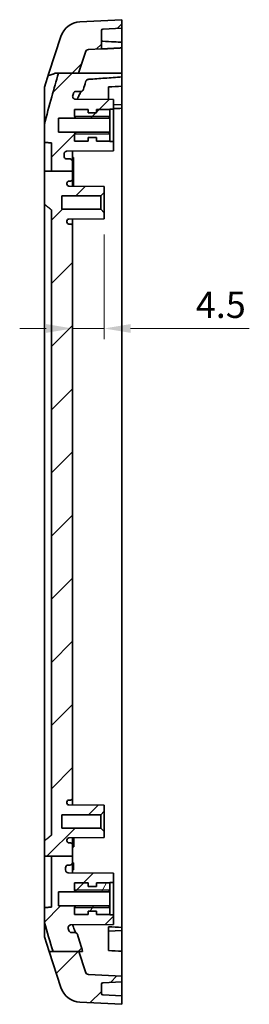
# Model space of a CAD drawing. Units: millimetres. Extents: x 22 to 3104, y -34 to 574.
# Drawn here: x 1968 to 2000, y 305 to 445 of the extents above; entities that cross this region are included whole.
import ezdxf

# ---------------------------------------------------------------- set-up
doc = ezdxf.new("R2010")
doc.units = ezdxf.units.MM
doc.header["$LTSCALE"] = 1.5
doc.layers.get('Defpoints').update_dxf_attribs({"lineweight": 25})
for name, color, linetype, lineweight in [('Dimension (ISO)', 7, 'Continuous', 18), ('Dimension (ISO) @ 1', 7, 'Continuous', 18), ('Visible (ISO)', 7, 'Continuous', 35), ('Visible Narrow (ISO)', 7, 'Continuous', 25)]:
    doc.layers.add(name, color=color, linetype=linetype, lineweight=lineweight)
doc.layers.add('Hatch (ISO)', color=1, linetype='Continuous', lineweight=18, true_color=0xff0000)
doc.styles.add('Note Text (TK)', font='txt')
doc.dimstyles.new('Default - Method 1b (TK)', dxfattribs={"dimscale": 1.5, "dimtxt": 2.5, "dimasz": 2.5, "dimexe": 1, "dimexo": 1.5, "dimgap": 1, "dimtad": 1, "dimtoh": 1, "dimrnd": 1e-08, "dimdsep": 46, "dimtxsty": 'Note Text (TK)', "dimcen": 0.09, "dimdle": 5, "dimclrd": 100, "dimclre": 100, "dimclrt": 7, "dimadec": 1, "dimazin": 1, "dimtfac": 1, "dimtmove": 0, "dimatfit": 3, "dimfxl": 0, "dimtolj": 1, "dimlwd": -1, "dimlwe": -1, "dimarcsym": 0})

# ---------------------------------------------------------------- blocks, each defined once
blk = doc.blocks.new('*D48')
at = {"layer": 'Defpoints', "color": 0, "transparency": 16777216}
for p in [(1975.01, 416.13), (1979.51, 417.18), (1979.51, 401.58)]:
    blk.add_point(p, dxfattribs=at)
at = {"layer": 'Dimension (ISO)', "color": 100, "transparency": 16777216}
for p, q in [((1979.51, 414.93), (1979.51, 400.08)), ((1975.01, 413.88), (1975.01, 400.08)), ((1971.26, 401.58), (1967.51, 401.58)), ((1975.01, 401.58), (1979.51, 401.58)), ((1983.26, 401.58), (2000.12, 401.58))]:
    blk.add_line(p, q, dxfattribs=at)
for points in [[(1971.26, 402.2), (1971.26, 400.95), (1975.01, 401.58)], [(1983.26, 402.2), (1983.26, 400.95), (1979.51, 401.58)]]:
    blk.add_solid(points, dxfattribs=at)
at = {"layer": 'Dimension (ISO)', "color": 7, "transparency": 16777216, "insert": (1992.52, 404.95), "char_height": 3.75, "attachment_point": 4, "style": 'Note Text (TK)'}
blk.add_mtext('\\A1;4.5', dxfattribs=at)

msp = doc.modelspace()

# ---------------------------------------------------------------- hatches: boundary and pattern name
at = {"layer": 'Hatch (ISO)'}
h = msp.add_hatch(dxfattribs=at)
h.set_pattern_fill('ANSI31', color=256, scale=50.8, style=0)
h.set_pattern_definition([(45, (1461.25, -4), (-4.49013, 4.49013), [])])
edge = h.paths.add_edge_path()
edge.add_line((1972.0084, 326.5271), (1975.0084, 326.5271))
edge.add_line((1975.0084, 326.5271), (1975.0084, 325.6824))
edge.add_ellipse((1974.6084, 325.6824), major_axis=(0, -0.4), ratio=1, start_angle=0, end_angle=90, ccw=False)
edge.add_line((1974.6084, 325.2824), (1974.4084, 325.2824))
edge.add_ellipse((1974.4084, 324.8824), major_axis=(-0.4, 0), ratio=1, start_angle=270, end_angle=360)
edge.add_line((1974.0084, 324.8824), (1974.0084, 324.5883))
edge.add_ellipse((1974.4084, 324.5883), major_axis=(-0.0035, -0.4), ratio=1, start_angle=270.5, end_angle=360)
edge.add_line((1974.4049, 324.1883), (1980.8084, 324.1324))
edge.add_line((1980.8084, 324.1324), (1980.8084, 322.7824))
edge.add_line((1980.8084, 322.7824), (1980.3084, 322.7824))
edge.add_line((1980.3084, 322.7824), (1980.3084, 321.4824))
edge.add_line((1980.3084, 321.4824), (1973.0084, 321.4824))
edge.add_line((1973.0084, 321.4824), (1973.0084, 319.4824))
edge.add_line((1973.0084, 319.4824), (1980.3084, 319.4824))
edge.add_line((1980.3084, 319.4824), (1980.3084, 318.1824))
edge.add_line((1980.3084, 318.1824), (1980.8084, 318.1824))
edge.add_line((1980.8084, 318.1824), (1980.8084, 316.8324))
edge.add_line((1980.8084, 316.8324), (1974.7929, 316.7799))
edge.add_spline(control_points=[(1974.7929, 316.7799), (1974.7396, 316.7795), (1974.6869, 316.7686), (1974.5891, 316.7274), (1974.5448, 316.6976), (1974.4708, 316.623), (1974.4417, 316.5792), (1974.4048, 316.4897), (1974.395, 316.4459), (1974.3902, 316.3568), (1974.3954, 316.3122), (1974.4079, 316.2694)], knot_values=[-0.07426912, -0.07426912, -0.07426912, -0.07426912, -0.05828945, -0.05828945, -0.04242173, -0.04242173, -0.02676487, -0.02676487, -0.01338108, -0.01338108, 0, 0, 0, 0], degree=3, periodic=0)
edge.add_spline(control_points=[(1974.4079, 316.2694), (1974.4368, 316.1702), (1974.4659, 316.0707), (1974.4952, 315.971)], knot_values=[-0.1763377, -0.1763377, -0.1763377, -0.1763377, -0.1453072, -0.1453072, -0.1453072, -0.1453072], degree=3, periodic=0)
edge.add_spline(control_points=[(1974.4952, 315.971), (1974.5098, 315.9213), (1974.534, 315.8749), (1974.599, 315.7935), (1974.6393, 315.7594), (1974.7152, 315.7171), (1974.7473, 315.7042), (1974.8142, 315.6868), (1974.8486, 315.6824), (1974.8831, 315.6824)], knot_values=[-0.05195528, -0.05195528, -0.05195528, -0.05195528, -0.03640807, -0.03640807, -0.02071281, -0.02071281, -0.01035935, -0.01035935, 0, 0, 0, 0], degree=3, periodic=0)
edge.add_line((1974.8831, 315.6824), (1975.3302, 315.6824))
edge.add_spline(control_points=[(1975.3302, 315.6824), (1975.3832, 315.6824), (1975.4357, 315.6721), (1975.5335, 315.6319), (1975.5778, 315.6026), (1975.639, 315.5421), (1975.6597, 315.5157), (1975.694, 315.4585), (1975.7075, 315.4279), (1975.717, 315.396)], knot_values=[-0.05171387, -0.05171387, -0.05171387, -0.05171387, -0.03581823, -0.03581823, -0.02001003, -0.02001003, -0.00999545, -0.00999545, 0, 0, 0, 0], degree=3, periodic=0)
edge.add_spline(control_points=[(1975.717, 315.396), (1975.9663, 314.5593), (1976.2212, 313.7265), (1976.4475, 312.9946)], knot_values=[-0.46248631, -0.46248631, -0.46248631, -0.46248631, -0.228617, -0.228617, -0.228617, -0.228617], degree=3, periodic=0)
edge.add_line((1976.4475, 312.9946), (1975.8925, 312.9946))
edge.add_line((1975.8925, 312.9946), (1972.2405, 312.9946))
edge.add_spline(control_points=[(1972.2405, 312.9946), (1971.8387, 314.2948), (1971.3782, 315.8129), (1971.0084, 317.1215)], knot_values=[-0.43912354, -0.43912354, -0.43912354, -0.43912354, -0.05097288, -0.05097288, -0.05097288, -0.05097288], degree=3, periodic=0)
edge.add_line((1971.0084, 317.1215), (1971.0084, 319.2351))
edge.add_spline(control_points=[(1971.0084, 319.2351), (1971.1751, 319.2466), (1971.3418, 319.2582), (1971.6751, 319.2813), (1971.8418, 319.2929), (1972.0084, 319.3045)], knot_values=[-0.1002378, -0.1002378, -0.1002378, -0.1002378, -0.05012186, -0.05012186, 0, 0, 0, 0], degree=3, periodic=0)
edge.add_line((1972.0084, 319.3045), (1972.0084, 326.5271))
edge = h.paths.add_edge_path()
edge.add_line((1976.8464, 310.0788), (1975.8925, 312.9946))
edge.add_line((1975.8925, 312.9946), (1972.2405, 312.9946))
edge.add_line((1972.2405, 312.9946), (1972.0637, 312.9946))
edge.add_line((1972.0637, 312.9946), (1972.0623, 312.9946))
edge.add_line((1972.0623, 312.9946), (1971.6838, 312.9946))
edge.add_line((1971.6838, 312.9946), (1973.3646, 307.8573))
edge.add_ellipse((1976.2159, 308.7901), major_axis=(-2.8513, -0.9328), ratio=1, start_angle=0, end_angle=68.883511)
edge.add_line((1976.0589, 305.7942), (1982.0084, 305.4824))
edge.add_line((1982.0084, 305.4824), (1982.0084, 306.6824))
edge.add_line((1982.0084, 306.6824), (1979.298, 306.8245))
edge.add_ellipse((1979.3084, 307.0242), major_axis=(-0.0105, -0.1997), ratio=1, start_angle=273, end_angle=360, ccw=False)
edge.add_line((1979.1084, 307.0242), (1979.1084, 308.3407))
edge.add_ellipse((1979.3084, 308.3407), major_axis=(-0.2, 0), ratio=1, start_angle=273, end_angle=360, ccw=False)
edge.add_line((1979.298, 308.5404), (1982.0084, 308.6824))
edge.add_line((1982.0084, 308.6824), (1982.0084, 309.4879))
edge.add_line((1982.0084, 309.4879), (1977.2955, 309.7349))
edge.add_ellipse((1977.3216, 310.2342), major_axis=(-0.0262, -0.4993), ratio=1, start_angle=291.116489, end_angle=360, ccw=False)
edge = h.paths.add_edge_path()
edge.add_line((1973.0191, 437.8697), (1975.8595, 437.8697))
edge.add_line((1975.8595, 437.8697), (1976.8464, 440.8861))
edge.add_ellipse((1977.3216, 440.7306), major_axis=(-0.4752, 0.1555), ratio=1, start_angle=291.116489, end_angle=360, ccw=False)
edge.add_line((1977.2955, 441.2299), (1979.1084, 441.325))
edge.add_line((1979.1084, 441.325), (1979.1084, 443.9407))
edge.add_ellipse((1979.3084, 443.9407), major_axis=(-0.2, 0), ratio=1, start_angle=273, end_angle=360, ccw=False)
edge.add_line((1979.298, 444.1404), (1982.0084, 444.2824))
edge.add_line((1982.0084, 444.2824), (1982.0084, 445.4824))
edge.add_line((1982.0084, 445.4824), (1976.0589, 445.1706))
edge.add_ellipse((1976.2159, 442.1747), major_axis=(-0.157, 2.9959), ratio=1, start_angle=0, end_angle=68.883511)
edge.add_line((1973.3646, 443.1076), (1971.6509, 437.8697))
edge.add_line((1971.6509, 437.8697), (1972.5359, 437.8697))
edge.add_line((1972.5359, 437.8697), (1972.5397, 437.8697))
edge.add_line((1972.5397, 437.8697), (1973.0191, 437.8697))
edge = h.paths.add_edge_path()
edge.add_line((1972.0084, 423.9257), (1975.0084, 423.9257))
edge.add_line((1975.0084, 423.9257), (1975.0084, 425.2827))
edge.add_spline(control_points=[(1975.0084, 425.2827), (1975.0084, 425.3321), (1974.9969, 425.3902), (1974.9591, 425.4814), (1974.9262, 425.5307), (1974.8564, 425.6005), (1974.8071, 425.6334), (1974.7159, 425.6712), (1974.6578, 425.6828), (1974.6084, 425.6828)], knot_values=[0.0592401, 0.0592401, 0.0592401, 0.0592401, 0.07405088, 0.07405088, 0.08886128, 0.08886128, 0.10367111, 0.10367111, 0.11848043, 0.11848043, 0.11848043, 0.11848043], degree=3, periodic=0)
edge.add_line((1974.6084, 425.6828), (1974.2084, 425.6828))
edge.add_spline(control_points=[(1974.2084, 425.6828), (1974.1591, 425.6828), (1974.101, 425.6943), (1974.0098, 425.7321), (1973.9605, 425.765), (1973.8907, 425.8348), (1973.8578, 425.8841), (1973.82, 425.9753), (1973.8084, 426.0334), (1973.8084, 426.0828)], knot_values=[0, 0, 0, 0, 0.01480929, 0.01480929, 0.02961909, 0.02961909, 0.04442957, 0.04442957, 0.05924071, 0.05924071, 0.05924071, 0.05924071], degree=3, periodic=0)
edge.add_line((1973.8084, 426.0828), (1973.8084, 426.3752))
edge.add_spline(control_points=[(1973.8084, 426.3752), (1973.8084, 426.4246), (1973.82, 426.4827), (1973.8578, 426.5739), (1973.8907, 426.6232), (1973.9605, 426.693), (1974.0098, 426.7259), (1974.0999, 426.7632), (1974.1564, 426.7748), (1974.2049, 426.7752)], knot_values=[0.05924102, 0.05924102, 0.05924102, 0.05924102, 0.07405252, 0.07405252, 0.08886341, 0.08886341, 0.10367338, 0.10367338, 0.11813486, 0.11813486, 0.11813486, 0.11813486], degree=3, periodic=0)
edge.add_line((1974.2049, 426.7752), (1980.8084, 426.8329))
edge.add_line((1980.8084, 426.8329), (1980.8084, 428.1831))
edge.add_line((1980.8084, 428.1831), (1980.3084, 428.1831))
edge.add_line((1980.3084, 428.1831), (1980.3084, 429.484))
edge.add_line((1980.3084, 429.484), (1973.0084, 429.484))
edge.add_line((1973.0084, 429.484), (1973.0084, 431.4809))
edge.add_line((1973.0084, 431.4809), (1980.3084, 431.4809))
edge.add_line((1980.3084, 431.4809), (1980.3084, 432.7818))
edge.add_line((1980.3084, 432.7818), (1980.8084, 432.7818))
edge.add_line((1980.8084, 432.7818), (1980.8084, 434.132))
edge.add_line((1980.8084, 434.132), (1975.4288, 434.179))
edge.add_spline(control_points=[(1975.4288, 434.179), (1975.383, 434.1794), (1975.3376, 434.1874), (1975.2515, 434.218), (1975.2115, 434.2403), (1975.1357, 434.3014), (1975.102, 434.3413), (1975.0521, 434.4315), (1975.0362, 434.4808), (1975.0242, 434.5831), (1975.0284, 434.6351), (1975.0424, 434.6848)], knot_values=[-0.07381964, -0.07381964, -0.07381964, -0.07381964, -0.06009345, -0.06009345, -0.0464301, -0.0464301, -0.03090813, -0.03090813, -0.01549521, -0.01549521, 0, 0, 0, 0], degree=3, periodic=0)
edge.add_spline(control_points=[(1975.0424, 434.6848), (1975.0709, 434.7861), (1975.0995, 434.8874), (1975.1281, 434.9886)], knot_values=[-0.13395417, -0.13395417, -0.13395417, -0.13395417, -0.10272355, -0.10272355, -0.10272355, -0.10272355], degree=3, periodic=0)
edge.add_spline(control_points=[(1975.1281, 434.9886), (1975.1375, 435.0217), (1975.1511, 435.0534), (1975.1861, 435.1126), (1975.2074, 435.1399), (1975.2697, 435.2016), (1975.3145, 435.2312), (1975.4131, 435.2717), (1975.466, 435.2821), (1975.5194, 435.2821)], knot_values=[-0.05263219, -0.05263219, -0.05263219, -0.05263219, -0.04231856, -0.04231856, -0.03197903, -0.03197903, -0.01601775, -0.01601775, 0, 0, 0, 0], degree=3, periodic=0)
edge.add_line((1975.5194, 435.2821), (1976.1664, 435.2821))
edge.add_spline(control_points=[(1976.1664, 435.2821), (1976.2018, 435.2821), (1976.2369, 435.2867), (1976.3052, 435.3047), (1976.338, 435.318), (1976.4141, 435.3612), (1976.4543, 435.3956), (1976.5187, 435.4774), (1976.5425, 435.5238), (1976.5567, 435.5735)], knot_values=[-0.05237563, -0.05237563, -0.05237563, -0.05237563, -0.04178532, -0.04178532, -0.03121654, -0.03121654, -0.01551373, -0.01551373, 0, 0, 0, 0], degree=3, periodic=0)
edge.add_spline(control_points=[(1976.5567, 435.5735), (1976.6574, 435.9251), (1976.7589, 436.2765), (1976.8606, 436.6257)], knot_values=[-0.21906686, -0.21906686, -0.21906686, -0.21906686, -0.11195878, -0.11195878, -0.11195878, -0.11195878], degree=3, periodic=0)
edge.add_spline(control_points=[(1976.8606, 436.6257), (1976.8728, 436.6675), (1976.8895, 436.7079), (1976.9313, 436.7833), (1976.9561, 436.8182), (1977.0272, 436.8963), (1977.0776, 436.9348), (1977.1874, 436.9885), (1977.2448, 437.0043), (1977.3039, 437.0085)], knot_values=[-0.06243181, -0.06243181, -0.06243181, -0.06243181, -0.04939476, -0.04939476, -0.03664044, -0.03664044, -0.01776789, -0.01776789, 0, 0, 0, 0], degree=3, periodic=0)
edge.add_spline(control_points=[(1977.3039, 437.0085), (1978.0679, 437.0627), (1978.8319, 437.1167), (1980.4001, 437.2271), (1981.2042, 437.2836), (1982.0084, 437.3398)], knot_values=[-0.4786725, -0.4786725, -0.4786725, -0.4786725, -0.24890014, -0.24890014, -0.0070539, -0.0070539, -0.0070539, -0.0070539], degree=3, periodic=0)
edge.add_line((1982.0084, 437.3398), (1982.0084, 437.8697))
edge.add_line((1982.0084, 437.8697), (1975.8595, 437.8697))
edge.add_line((1975.8595, 437.8697), (1973.0191, 437.8697))
edge.add_spline(control_points=[(1973.0191, 437.8697), (1972.6922, 436.7649), (1972.3629, 435.6307), (1971.6937, 433.244), (1971.3278, 431.8852), (1971.0084, 430.5806)], knot_values=[-0.74986028, -0.74986028, -0.74986028, -0.74986028, -0.40293244, -0.40293244, 0, 0, 0, 0], degree=3, periodic=0)
edge.add_line((1971.0084, 430.5806), (1971.0084, 428.048))
edge.add_spline(control_points=[(1971.0084, 428.048), (1971.1751, 428.0338), (1971.3418, 428.0195), (1971.6751, 427.9909), (1971.8418, 427.9766), (1972.0084, 427.9622)], knot_values=[-0.10036535, -0.10036535, -0.10036535, -0.10036535, -0.05018189, -0.05018189, 0, 0, 0, 0], degree=3, periodic=0)
edge.add_line((1972.0084, 427.9622), (1972.0084, 423.9257))
edge = h.paths.add_edge_path()
edge.add_line((1975.0084, 326.5271), (1975.0084, 328.1324))
edge.add_ellipse((1974.7084, 328.1324), major_axis=(0.3, 0), ratio=1, start_angle=0, end_angle=90)
edge.add_line((1974.7084, 328.4324), (1974.5084, 328.4324))
edge.add_ellipse((1974.5084, 328.7324), major_axis=(0, -0.3), ratio=1, start_angle=270, end_angle=360, ccw=False)
edge.add_line((1974.2084, 328.7324), (1974.2084, 328.8388))
edge.add_ellipse((1974.5084, 328.8388), major_axis=(-0.3, 0), ratio=1, start_angle=270.5, end_angle=360, ccw=False)
edge.add_line((1974.5058, 329.1388), (1979.5084, 329.1824))
edge.add_line((1979.5084, 329.1824), (1979.5084, 330.0324))
edge.add_line((1979.5084, 330.0324), (1979.0084, 330.5324))
edge.add_line((1979.0084, 330.5324), (1973.5084, 330.5324))
edge.add_line((1973.5084, 330.5324), (1973.5084, 332.4324))
edge.add_line((1973.5084, 332.4324), (1979.0084, 332.4324))
edge.add_line((1979.0084, 332.4324), (1979.5084, 332.9324))
edge.add_line((1979.5084, 332.9324), (1979.5084, 333.7824))
edge.add_line((1979.5084, 333.7824), (1974.5058, 333.8261))
edge.add_ellipse((1974.5084, 334.1261), major_axis=(-0.0026, -0.3), ratio=1, start_angle=270.5, end_angle=360, ccw=False)
edge.add_line((1974.2084, 334.1261), (1974.2084, 334.2324))
edge.add_ellipse((1974.5084, 334.2324), major_axis=(-0.3, 0), ratio=1, start_angle=270, end_angle=360, ccw=False)
edge.add_line((1974.5084, 334.5324), (1974.7084, 334.5324))
edge.add_ellipse((1974.7084, 334.8324), major_axis=(0, -0.3), ratio=1, start_angle=0, end_angle=90)
edge.add_line((1975.0084, 334.8324), (1975.0084, 416.1324))
edge.add_ellipse((1974.7084, 416.1324), major_axis=(0.3, 0), ratio=1, start_angle=0, end_angle=90)
edge.add_line((1974.7084, 416.4324), (1974.5084, 416.4324))
edge.add_ellipse((1974.5084, 416.7324), major_axis=(0, -0.3), ratio=1, start_angle=270, end_angle=360, ccw=False)
edge.add_line((1974.2084, 416.7324), (1974.2084, 416.8388))
edge.add_ellipse((1974.5084, 416.8388), major_axis=(-0.3, 0), ratio=1, start_angle=270.5, end_angle=360, ccw=False)
edge.add_line((1974.5058, 417.1388), (1979.5084, 417.1824))
edge.add_line((1979.5084, 417.1824), (1979.5084, 418.0324))
edge.add_line((1979.5084, 418.0324), (1979.0084, 418.5324))
edge.add_line((1979.0084, 418.5324), (1973.5084, 418.5324))
edge.add_line((1973.5084, 418.5324), (1973.5084, 420.4324))
edge.add_line((1973.5084, 420.4324), (1979.0084, 420.4324))
edge.add_line((1979.0084, 420.4324), (1979.5084, 420.9324))
edge.add_line((1979.5084, 420.9324), (1979.5084, 421.7824))
edge.add_line((1979.5084, 421.7824), (1974.5058, 421.8261))
edge.add_ellipse((1974.5084, 422.1261), major_axis=(-0.0026, -0.3), ratio=1, start_angle=270.5, end_angle=360, ccw=False)
edge.add_line((1974.2084, 422.1261), (1974.2084, 422.2324))
edge.add_ellipse((1974.5084, 422.2324), major_axis=(-0.3, 0), ratio=1, start_angle=270, end_angle=360, ccw=False)
edge.add_line((1974.5084, 422.5324), (1974.7084, 422.5324))
edge.add_ellipse((1974.7084, 422.8324), major_axis=(0, -0.3), ratio=1, start_angle=0, end_angle=90)
edge.add_line((1975.0084, 422.8324), (1975.0084, 423.9257))
edge.add_line((1975.0084, 423.9257), (1972.0084, 423.9257))
edge.add_line((1972.0084, 423.9257), (1971.0084, 423.9257))
edge.add_line((1971.0084, 423.9257), (1971.0084, 419.2414))
edge.add_spline(control_points=[(1971.0084, 419.2414), (1971.5129, 418.8426), (1972.0084, 418.4438)], knot_values=[0.00126778, 0.00126778, 0.00126778, 0.12918416, 0.12918416, 0.12918416], weights=[1, 1.00000017, 1], degree=2, periodic=0)
edge.add_line((1972.0084, 418.4438), (1972.0084, 329.5211))
edge.add_spline(control_points=[(1972.0084, 329.5211), (1971.5129, 329.1223), (1971.0084, 328.7234)], knot_values=[0.00129075, 0.00129075, 0.00129075, 0.12920714, 0.12920714, 0.12920714], weights=[1, 1.00000018, 1], degree=2, periodic=0)
edge.add_line((1971.0084, 328.7234), (1971.0084, 326.5271))
edge.add_line((1971.0084, 326.5271), (1972.0084, 326.5271))
edge.add_line((1972.0084, 326.5271), (1975.0084, 326.5271))
h = msp.add_hatch(dxfattribs=at)
h.set_pattern_fill('ANSI31', color=256, scale=50.8, angle=14.999978, style=0)
h.set_pattern_definition([(60, (1461.25, -4), (-5.49926, 3.175), [])])
h.paths.add_polyline_path([(1975.3084, 321.7325), (1975.3085, 321.7324), (1975.4491, 321.4889), (1980.1678, 321.4889), (1980.3084, 321.7324), (1980.3084, 321.7325), (1980.3084, 322.7324), (1978.4084, 322.7324), (1978.4084, 322.2324), (1977.2084, 322.2324), (1977.2084, 322.7324), (1975.3084, 322.7324)])
h.paths.add_polyline_path([(1975.4491, 319.4759), (1975.3085, 319.2324), (1975.3084, 319.2324), (1975.3084, 318.2324), (1977.2084, 318.2324), (1977.2084, 318.7324), (1978.4084, 318.7324), (1978.4084, 318.2324), (1980.3084, 318.2324), (1980.3084, 319.2324), (1980.3084, 319.2324), (1980.1678, 319.4759)])

# ---------------------------------------------------------------- linework, layer by layer
at = {"layer": 'Visible (ISO)'}
for p, q in [((1982.0084, 445.4824), (1976.0589, 445.1706)), ((1982.0084, 444.2824), (1982.0084, 445.4824)), ((1979.1084, 441.325), (1979.1084, 443.9407)), ((1979.298, 444.1404), (1982.0084, 444.2824)), ((1982.0084, 444.2824), (1982.0084, 442.2744)), ((1973.3646, 443.1076), (1971.6509, 437.8697)), ((1977.2955, 441.2299), (1979.1084, 441.325)), ((1979.1084, 441.3189), (1979.1084, 441.325)), ((1982.0084, 442.0747), (1982.0084, 441.4701)), ((1982.0084, 441.4701), (1982.0084, 438.7131)), ((1975.8595, 437.8697), (1976.8464, 440.8861)), ((1971.0084, 435.9059), (1971.6509, 437.8697)), ((1973.0191, 437.8697), (1982.0084, 437.8697)), ((1982.0084, 437.3398), (1982.0084, 437.8697)), ((1971.0084, 433.2289), (1971.0084, 435.9059)), ((1980.8084, 434.132), (1975.4288, 434.179)), ((1975.5194, 435.2821), (1976.1664, 435.2821)), ((1980.8084, 434.1324), (1975.6925, 434.1771)), ((1980.8084, 434.1324), (1980.8084, 434.132)), ((1980.8084, 432.7818), (1980.8084, 434.132)), ((1977.2084, 432.7317), (1975.3084, 432.7317)), ((1975.3084, 432.7317), (1975.3084, 431.7313)), ((1977.2084, 432.2315), (1977.2084, 432.7317)), ((1980.3084, 432.7317), (1978.4084, 432.7317)), ((1978.4084, 432.7317), (1978.4084, 432.2315)), ((1980.3084, 431.4809), (1980.3084, 432.7818)), ((1980.3084, 432.7818), (1980.8084, 432.7818)), ((1980.3084, 431.7313), (1980.3084, 432.7317)), ((1980.8084, 433.4133), (1982.0084, 433.3686)), ((1980.8084, 432.7818), (1980.8084, 428.1831)), ((1982.0084, 433.3098), (1982.0084, 432.8922)), ((1973.0084, 429.484), (1973.0084, 431.4809)), ((1973.0084, 431.4809), (1980.3084, 431.4809)), ((1975.4491, 431.4874), (1980.1678, 431.4874)), ((1978.4084, 432.2315), (1977.2084, 432.2315)), ((1980.3084, 431.4809), (1980.3084, 429.484)), ((1971.0084, 430.5806), (1971.0084, 428.048)), ((1980.3084, 429.484), (1973.0084, 429.484)), ((1975.3084, 429.2336), (1975.3084, 428.2331)), ((1980.1678, 429.4775), (1975.4491, 429.4775)), ((1977.2084, 428.2331), (1977.2084, 428.7333)), ((1977.2084, 428.7333), (1978.4084, 428.7333)), ((1978.4084, 428.7333), (1978.4084, 428.2331)), ((1980.3084, 428.1831), (1980.3084, 429.484)), ((1980.3084, 428.2331), (1980.3084, 429.2336)), ((1972.0084, 427.9622), (1972.0084, 423.9257)), ((1975.3084, 428.2331), (1977.2084, 428.2331)), ((1978.4084, 428.2331), (1980.3084, 428.2331)), ((1980.8084, 428.1831), (1980.3084, 428.1831)), ((1980.8084, 426.8329), (1980.8084, 428.1831)), ((1973.8084, 426.0828), (1973.8084, 426.3752)), ((1974.2049, 426.7752), (1980.8084, 426.8329)), ((1974.6084, 425.6828), (1974.2084, 425.6828)), ((1980.8084, 426.8324), (1975.0084, 426.7818)), ((1975.0084, 425.2827), (1975.0084, 426.7822)), ((1975.0084, 425.8824), (1975.1584, 425.8824)), ((1975.1584, 425.2443), (1975.1584, 425.8824)), ((1980.8084, 426.8329), (1980.8084, 426.8324)), ((1975.0084, 423.9257), (1975.0084, 425.2827)), ((1975.1584, 425.2443), (1975.1584, 421.8204)), ((1971.0084, 423.9257), (1975.0084, 423.9257)), ((1971.0084, 423.9257), (1971.0084, 419.2414)), ((1975.0084, 422.8324), (1975.0084, 423.9257)), ((1975.0084, 421.8217), (1975.0084, 422.8324)), ((1982.0084, 423.9898), (1982.0084, 321.7343)), ((1974.2084, 422.1261), (1974.2084, 422.2324)), ((1979.5084, 421.7824), (1974.5058, 421.8261)), ((1974.5084, 422.5324), (1974.7084, 422.5324)), ((1979.5084, 420.9324), (1979.5084, 421.7824)), ((1973.5084, 418.5324), (1973.5084, 420.4324)), ((1973.5084, 420.4324), (1979.0084, 420.4324)), ((1979.0084, 420.4324), (1979.5084, 420.9324)), ((1979.0084, 420.4324), (1979.0084, 418.5324)), ((1979.5084, 418.0324), (1979.5084, 420.9324)), ((1971.0084, 328.7234), (1971.0084, 419.2414)), ((1972.0084, 418.4438), (1972.0084, 329.5211)), ((1979.0084, 418.5324), (1973.5084, 418.5324)), ((1979.5084, 418.0324), (1979.0084, 418.5324)), ((1979.5084, 417.1824), (1979.5084, 418.0324)), ((1974.2084, 416.7324), (1974.2084, 416.8388)), ((1974.5058, 417.1388), (1979.5084, 417.1824)), ((1974.7084, 416.4324), (1974.5084, 416.4324)), ((1975.0084, 416.1324), (1975.0084, 417.1432)), ((1975.0084, 334.8324), (1975.0084, 416.1324)), ((1975.0084, 333.8217), (1975.0084, 334.8324)), ((1974.2084, 334.1261), (1974.2084, 334.2324)), ((1979.5084, 333.7824), (1974.5058, 333.8261)), ((1974.5084, 334.5324), (1974.7084, 334.5324)), ((1979.5084, 332.9324), (1979.5084, 333.7824)), ((1973.5084, 330.5324), (1973.5084, 332.4324)), ((1973.5084, 332.4324), (1979.0084, 332.4324)), ((1979.0084, 332.4324), (1979.5084, 332.9324)), ((1979.0084, 332.4324), (1979.0084, 330.5324)), ((1979.5084, 330.0324), (1979.5084, 332.9324)), ((1979.0084, 330.5324), (1973.5084, 330.5324)), ((1979.5084, 330.0324), (1979.0084, 330.5324)), ((1974.5058, 329.1388), (1979.5084, 329.1824)), ((1975.0084, 328.1324), (1975.0084, 329.1432)), ((1975.0084, 329.042), (1975.2084, 329.042)), ((1975.2084, 329.1449), (1975.2084, 329.042)), ((1975.2084, 329.042), (1975.2084, 328.4261)), ((1979.5084, 329.1824), (1979.5084, 330.0324)), ((1971.0084, 328.7234), (1971.0084, 326.5271)), ((1974.2084, 328.7324), (1974.2084, 328.8388)), ((1974.7084, 328.4324), (1974.5084, 328.4324)), ((1975.0084, 328.4261), (1975.2084, 328.4261)), ((1975.0084, 326.5271), (1975.0084, 328.1324)), ((1975.0084, 327.9621), (1975.2084, 327.9621)), ((1975.0084, 327.9378), (1975.2084, 327.9378)), ((1975.0084, 327.8932), (1975.2084, 327.8932)), ((1975.2084, 328.4261), (1975.2084, 327.9621)), ((1975.2084, 327.9621), (1975.2084, 327.9378)), ((1971.0084, 326.5271), (1975.0084, 326.5271)), ((1971.0084, 322.2918), (1971.0084, 326.5271)), ((1972.0084, 326.5271), (1972.0084, 319.3045)), ((1975.0084, 325.6824), (1975.0084, 326.5271)), ((1974.0084, 324.5883), (1974.0084, 324.8824)), ((1974.4084, 325.2824), (1974.6084, 325.2824)), ((1975.0084, 324.1831), (1975.0084, 325.6824)), ((1975.0084, 325.5976), (1975.1584, 325.5976)), ((1975.0084, 325.4858), (1975.1584, 325.4858)), ((1975.0084, 325.469), (1975.1584, 325.469)), ((1975.1584, 325.5976), (1975.1584, 325.4858)), ((1975.1584, 325.469), (1975.1584, 324.669)), ((1980.8084, 324.1324), (1974.4049, 324.1883)), ((1975.0084, 324.669), (1975.1584, 324.669)), ((1975.0084, 324.6521), (1975.1584, 324.6521)), ((1975.0084, 324.5976), (1975.1584, 324.5976)), ((1975.1584, 324.6521), (1975.1584, 324.5976)), ((1980.8084, 322.7824), (1980.8084, 324.1324)), ((1977.2084, 322.7324), (1975.3084, 322.7324)), ((1975.3084, 322.7324), (1975.3084, 321.7325)), ((1977.2084, 322.2324), (1977.2084, 322.7324)), ((1978.4084, 322.2324), (1977.2084, 322.2324)), ((1980.3084, 322.7324), (1978.4084, 322.7324)), ((1978.4084, 322.7324), (1978.4084, 322.2324)), ((1980.3084, 321.4824), (1980.3084, 322.7824)), ((1980.3084, 322.7824), (1980.8084, 322.7824)), ((1980.3084, 321.7325), (1980.3084, 322.7324)), ((1980.8084, 322.7824), (1980.8084, 318.1824)), ((1973.0084, 319.4824), (1973.0084, 321.4824)), ((1973.0084, 321.4824), (1980.3084, 321.4824)), ((1975.3084, 321.7325), (1975.4491, 321.4889)), ((1975.4491, 321.4889), (1980.1678, 321.4889)), ((1980.1678, 321.4889), (1980.3084, 321.7325)), ((1980.3084, 321.4824), (1980.3084, 319.4824)), ((1971.0084, 319.2351), (1971.0084, 317.1215)), ((1980.3084, 319.4824), (1973.0084, 319.4824)), ((1975.4491, 319.4759), (1975.3084, 319.2324)), ((1975.3084, 319.2324), (1975.3084, 318.2324)), ((1980.1678, 319.4759), (1975.4491, 319.4759)), ((1980.3084, 319.2324), (1980.1678, 319.4759)), ((1980.3084, 318.1824), (1980.3084, 319.4824)), ((1980.3084, 318.2324), (1980.3084, 319.2324)), ((1975.3084, 318.2324), (1977.2084, 318.2324)), ((1977.2084, 318.2324), (1977.2084, 318.7324)), ((1977.2084, 318.7324), (1978.4084, 318.7324)), ((1978.4084, 318.7324), (1978.4084, 318.2324)), ((1978.4084, 318.2324), (1980.3084, 318.2324)), ((1980.8084, 318.1824), (1980.3084, 318.1824)), ((1980.8084, 316.8324), (1980.8084, 318.1824)), ((1974.7929, 316.7799), (1980.8084, 316.8324)), ((1982.0084, 316.4229), (1982.0084, 316.0143)), ((1971.0084, 315.0589), (1971.0084, 316.2127)), ((1971.0084, 315.0589), (1971.6838, 312.9946)), ((1975.3302, 315.6824), (1974.8831, 315.6824)), ((1982.0084, 315.9556), (1980.1084, 315.883)), ((1971.6838, 312.9946), (1973.3646, 307.8573)), ((1972.2405, 312.9946), (1976.4475, 312.9946)), ((1976.8464, 310.0788), (1975.8925, 312.9946)), ((1982.0084, 309.4879), (1977.2955, 309.7349)), ((1982.0084, 310.6699), (1982.0084, 309.4879)), ((1982.0084, 308.6824), (1982.0084, 309.4879)), ((1979.1084, 307.0242), (1979.1084, 308.3407)), ((1979.298, 308.5404), (1982.0084, 308.6824)), ((1982.0084, 306.6824), (1979.298, 306.8245)), ((1982.0084, 307.8677), (1982.0084, 306.6824)), ((1982.0084, 305.4824), (1982.0084, 306.6824)), ((1976.0589, 305.7942), (1982.0084, 305.4824))]:
    msp.add_line(p, q, dxfattribs=at)
for centre, radius, start, end in [((1976.2159, 442.1747), 3, 93, 161.883511), ((1979.3084, 443.9407), 0.2, 93, 180), ((1977.3216, 440.7306), 0.5, 93, 161.883511), ((1974.7084, 422.8324), 0.3, 270, 0), ((1974.5084, 422.2324), 0.3, 90, 180), ((1974.5084, 422.1261), 0.3, 180, 269.5), ((1974.5084, 416.8388), 0.3, 90.5, 180), ((1974.5084, 416.7324), 0.3, 180, 270), ((1974.7084, 416.1324), 0.3, 0, 90), ((1974.7084, 334.8324), 0.3, 270, 0), ((1974.5084, 334.2324), 0.3, 90, 180), ((1974.5084, 334.1261), 0.3, 180, 269.5), ((1974.5084, 328.8388), 0.3, 90.5, 180), ((1974.5084, 328.7324), 0.3, 180, 270), ((1974.7084, 328.1324), 0.3, 0, 90), ((1974.4084, 324.8824), 0.4, 90, 180), ((1974.6084, 325.6824), 0.4, 270, 0), ((1974.4084, 324.5883), 0.4, 180, 269.5), ((1977.3216, 310.2342), 0.5, 198.116489, 267), ((1979.3084, 308.3407), 0.2, 93, 180), ((1976.2159, 308.7901), 3, 198.116489, 267), ((1979.3084, 307.0242), 0.2, 180, 267)]:
    msp.add_arc(centre, radius, start, end, dxfattribs=at)
for centre, major_axis, ratio, start_param, end_param in [((1979.2875, 442.2176), (0.0105, 0.1997), 0.05226362, 0, 0.00562718), ((1974.3656, 320.5284), (1.2545, -5.0745), 0.07129437, 5.61827554, 5.6340851)]:
    msp.add_ellipse(centre, major_axis=major_axis, ratio=ratio, start_param=start_param, end_param=end_param, dxfattribs=at)
for points, knots in [([(1979.1084, 442.6171), (1979.1084, 442.5969), (1979.1115, 442.5766), (1979.1237, 442.5379), (1979.1327, 442.5195), (1979.1558, 442.4863), (1979.1699, 442.4714), (1979.2019, 442.4466), (1979.2198, 442.4366), (1979.2578, 442.4225), (1979.2778, 442.4183), (1979.298, 442.4173)], [0.0212078128, 0.0212078128, 0.0212078128, 0.0212078128, 0.0333640274, 0.0333640274, 0.045520242, 0.045520242, 0.0576764566, 0.0576764566, 0.0698326713, 0.0698326713, 0.0819888859, 0.0819888859, 0.0819888859, 0.0819888859]), ([(1982.0084, 442.2744), (1981.6551, 442.293), (1981.3019, 442.3117), (1980.3984, 442.3593), (1979.8482, 442.3883), (1979.298, 442.4173)], [-0.271794469, -0.271794469, -0.271794469, -0.271794469, -0.165515347, -0.165515347, -0.00000589, -0.00000589, -0.00000589, -0.00000589]), ([(1982.0084, 442.0747), (1982.0084, 442.1008), (1982.0084, 442.1266), (1982.0084, 442.1747), (1982.0084, 442.1966), (1982.0084, 442.2336), (1982.0084, 442.2483), (1982.0084, 442.2638), (1982.0084, 442.2678), (1982.0084, 442.2732), (1982.0084, 442.2745), (1982.0084, 442.2744)], [0, 0, 0, 0, 0.0078202565, 0.0078202565, 0.015620048, 0.015620048, 0.0234131911, 0.0234131911, 0.0274947804, 0.0274947804, 0.031578384, 0.031578384, 0.031578384, 0.031578384]), ([(1973.0191, 437.8697), (1972.6922, 436.7649), (1972.3629, 435.6307), (1971.6937, 433.244), (1971.3278, 431.8852), (1971.0084, 430.5806)], [-0.749860277, -0.749860277, -0.749860277, -0.749860277, -0.402932442, -0.402932442, 0, 0, 0, 0]), ([(1972.5359, 437.8697), (1972.5365, 437.8697), (1972.5371, 437.8697), (1972.5384, 437.8697), (1972.5391, 437.8697), (1972.5397, 437.8697)], [-0.0107166725, -0.0107166725, -0.0107166725, -0.0107166725, -0.0053599507, -0.0053599507, 0, 0, 0, 0]), ([(1972.5397, 437.8697), (1972.5699, 437.8697), (1972.6213, 437.8697), (1972.7761, 437.8697), (1972.8866, 437.8697), (1973.0191, 437.8697)], [-0.594347091, -0.594347091, -0.594347091, -0.594347091, -0.345047036, -0.345047036, -0.050497236, -0.050497236, -0.050497236, -0.050497236]), ([(1976.8606, 436.6257), (1976.8728, 436.6675), (1976.8895, 436.7079), (1976.9313, 436.7833), (1976.9561, 436.8182), (1977.0272, 436.8963), (1977.0776, 436.9348), (1977.1874, 436.9885), (1977.2448, 437.0043), (1977.3039, 437.0085)], [-0.0624318062, -0.0624318062, -0.0624318062, -0.0624318062, -0.0493947622, -0.0493947622, -0.0366404377, -0.0366404377, -0.0177678874, -0.0177678874, 0, 0, 0, 0]), ([(1977.3039, 437.0085), (1978.0679, 437.0627), (1978.8319, 437.1167), (1980.4001, 437.2271), (1981.2042, 437.2836), (1982.0084, 437.3398)], [-0.478672503, -0.478672503, -0.478672503, -0.478672503, -0.248900136, -0.248900136, -0.007053903, -0.007053903, -0.007053903, -0.007053903]), ([(1982.0084, 437.3398), (1982.0084, 437.1825), (1982.0084, 437.013), (1982.0084, 436.5804), (1982.0084, 436.3076), (1982.0084, 436.0142)], [0.516528119, 0.516528119, 0.516528119, 0.516528119, 0.629511767, 0.629511767, 0.785831558, 0.785831558, 0.785831558, 0.785831558]), ([(1976.1664, 435.2821), (1976.2018, 435.2821), (1976.2369, 435.2867), (1976.3052, 435.3047), (1976.338, 435.318), (1976.4141, 435.3612), (1976.4543, 435.3956), (1976.5187, 435.4774), (1976.5425, 435.5238), (1976.5567, 435.5735)], [-0.0523756259, -0.0523756259, -0.0523756259, -0.0523756259, -0.0417853155, -0.0417853155, -0.0312165447, -0.0312165447, -0.0155137275, -0.0155137275, 0, 0, 0, 0]), ([(1982.0084, 436.0142), (1982.0084, 435.709), (1982.0084, 435.1268), (1982.0084, 434.2372), (1982.0084, 433.6585), (1982.0084, 433.3686)], [1.36833683, 1.36833683, 1.36833683, 1.36833683, 1.505527525, 1.621337335, 1.733341604, 1.733341604, 1.733341604, 1.733341604]), ([(1975.4288, 434.179), (1975.383, 434.1794), (1975.3376, 434.1874), (1975.2515, 434.218), (1975.2115, 434.2403), (1975.1357, 434.3014), (1975.102, 434.3413), (1975.0521, 434.4315), (1975.0362, 434.4808), (1975.0242, 434.5831), (1975.0284, 434.6351), (1975.0424, 434.6848)], [-0.0738196429, -0.0738196429, -0.0738196429, -0.0738196429, -0.0600934491, -0.0600934491, -0.046430103, -0.046430103, -0.0309081289, -0.0309081289, -0.0154952139, -0.0154952139, 0, 0, 0, 0]), ([(1975.1281, 434.9886), (1975.1375, 435.0217), (1975.1511, 435.0534), (1975.1861, 435.1126), (1975.2074, 435.1399), (1975.2697, 435.2016), (1975.3145, 435.2312), (1975.4131, 435.2717), (1975.466, 435.2821), (1975.5194, 435.2821)], [-0.0526321938, -0.0526321938, -0.0526321938, -0.0526321938, -0.0423185589, -0.0423185589, -0.0319790284, -0.0319790284, -0.0160177494, -0.0160177494, 0, 0, 0, 0]), ([(1976.28, 435.2981), (1976.2704, 435.2883), (1976.2572, 435.2739), (1976.1909, 435.1899), (1976.1173, 435.0743), (1975.946, 434.7512), (1975.8447, 434.5345), (1975.722, 434.2473), (1975.7073, 434.2123), (1975.6924, 434.1767)], [1.490930857, 1.490930857, 1.490930857, 1.490930857, 1.52337555, 1.52337555, 1.635610818, 1.635610818, 1.760280037, 1.760280037, 1.777187247, 1.777187247, 1.777187247, 1.777187247]), ([(1975.6924, 434.1767), (1975.7072, 434.2121), (1975.7219, 434.247), (1975.8436, 434.5319), (1975.944, 434.747), (1976.0783, 435.001), (1976.1204, 435.0742), (1976.1961, 435.1941), (1976.2299, 435.2407), (1976.2647, 435.2823), (1976.2728, 435.2912), (1976.2794, 435.2979)], [0.230236255, 0.230236255, 0.230236255, 0.230236255, 0.247081173, 0.247081173, 0.370621759, 0.370621759, 0.432392053, 0.432392053, 0.494162346, 0.494162346, 0.516133271, 0.516133271, 0.516133271, 0.516133271]), ([(1971.0084, 433.2289), (1971.0084, 433.2276), (1971.0084, 433.2262), (1971.0084, 433.2234), (1971.0084, 433.222), (1971.0084, 433.2205)], [0, 0, 0, 0, 0.0067890704, 0.0067890704, 0.0135781409, 0.0135781409, 0.0135781409, 0.0135781409]), ([(1971.0084, 433.2205), (1971.0084, 433.0574), (1971.0084, 432.6278), (1971.0084, 431.5695), (1971.0084, 431.1083), (1971.0084, 430.5806)], [0.01357814, 0.01357814, 0.01357814, 0.01357814, 0.78140985, 0.78140985, 1.22141905, 1.22141905, 1.22141905, 1.22141905]), ([(1982.0084, 433.3098), (1982.0084, 433.3283), (1982.0084, 433.343), (1982.0084, 433.3631), (1982.0084, 433.3684), (1982.0084, 433.3686), (1982.0084, 433.3686), (1982.0084, 433.3686)], [0, 0, 0, 0, 0.0078339481, 0.0078339481, 0.0156621895, 0.0156621895, 0.0157888887, 0.0157888887, 0.0157888887, 0.0157888887]), ([(1982.0084, 432.8922), (1982.0084, 432.8772), (1982.0084, 432.8622), (1982.0084, 431.5856), (1982.0084, 430.177), (1982.0084, 427.1721), (1982.0084, 425.5943), (1982.0084, 423.9898)], [1.24951964, 1.24951964, 1.24951964, 1.24951964, 1.255295043, 1.255295043, 1.741002383, 1.741002383, 2.223628235, 2.223628235, 2.223628235, 2.223628235]), ([(1971.0084, 428.048), (1971.1751, 428.0338), (1971.3418, 428.0195), (1971.6751, 427.9909), (1971.8418, 427.9766), (1972.0084, 427.9622)], [-0.10036535, -0.10036535, -0.10036535, -0.10036535, -0.05018189, -0.05018189, 0, 0, 0, 0]), ([(1973.8084, 426.3752), (1973.8084, 426.4246), (1973.82, 426.4827), (1973.8578, 426.5739), (1973.8907, 426.6232), (1973.9605, 426.693), (1974.0098, 426.7259), (1974.0999, 426.7632), (1974.1564, 426.7748), (1974.2049, 426.7752)], [0.0592410249, 0.0592410249, 0.0592410249, 0.0592410249, 0.0740525166, 0.0740525166, 0.0888634085, 0.0888634085, 0.1036733822, 0.1036733822, 0.1181348639, 0.1181348639, 0.1181348639, 0.1181348639]), ([(1974.2084, 425.6828), (1974.1591, 425.6828), (1974.101, 425.6943), (1974.0098, 425.7321), (1973.9605, 425.765), (1973.8907, 425.8348), (1973.8578, 425.8841), (1973.82, 425.9753), (1973.8084, 426.0334), (1973.8084, 426.0828)], [0, 0, 0, 0, 0.014809289, 0.014809289, 0.0296190894, 0.0296190894, 0.0444295674, 0.0444295674, 0.0592407121, 0.0592407121, 0.0592407121, 0.0592407121]), ([(1975.0084, 425.2827), (1975.0084, 425.3321), (1974.9969, 425.3902), (1974.9591, 425.4814), (1974.9262, 425.5307), (1974.8564, 425.6005), (1974.8071, 425.6334), (1974.7159, 425.6712), (1974.6578, 425.6828), (1974.6084, 425.6828)], [0.0592401023, 0.0592401023, 0.0592401023, 0.0592401023, 0.0740508836, 0.0740508836, 0.0888612764, 0.0888612764, 0.1036711065, 0.1036711065, 0.1184804281, 0.1184804281, 0.1184804281, 0.1184804281]), ([(1982.0084, 321.7343), (1982.0084, 320.1682), (1982.0084, 318.6407), (1982.0084, 316.9604), (1982.0084, 316.6884), (1982.0084, 316.4229)], [0, 0, 0, 0, 0.471185957, 0.471185957, 0.564635671, 0.564635671, 0.564635671, 0.564635671]), ([(1972.0084, 319.3045), (1971.8418, 319.2929), (1971.6751, 319.2813), (1971.3418, 319.2582), (1971.1751, 319.2466), (1971.0084, 319.2351)], [-0.100237797, -0.100237797, -0.100237797, -0.100237797, -0.050115937, -0.050115937, 0, 0, 0, 0]), ([(1971.0084, 317.1215), (1971.0084, 317.0715), (1971.0084, 317.0235), (1971.0084, 316.6104), (1971.0084, 316.3676), (1971.0084, 316.2413), (1971.0084, 316.2251), (1971.0084, 316.2157)], [1.56697577, 1.56697577, 1.56697577, 1.56697577, 1.636576293, 1.636576293, 2.190193728, 2.190193728, 2.311653321, 2.311653321, 2.311653321, 2.311653321]), ([(1974.4079, 316.2694), (1974.3954, 316.3122), (1974.3902, 316.3568), (1974.395, 316.4459), (1974.4048, 316.4897), (1974.4417, 316.5792), (1974.4708, 316.623), (1974.5448, 316.6976), (1974.5891, 316.7274), (1974.6869, 316.7686), (1974.7396, 316.7795), (1974.7929, 316.7799)], [-0.0742691186, -0.0742691186, -0.0742691186, -0.0742691186, -0.0608880393, -0.0608880393, -0.0475042484, -0.0475042484, -0.031847385, -0.031847385, -0.0159796719, -0.0159796719, 0, 0, 0, 0]), ([(1975.0314, 316.7649), (1975.0383, 316.745), (1975.0451, 316.7252), (1975.0585, 316.686), (1975.0652, 316.6666), (1975.0784, 316.6282), (1975.0849, 316.6092), (1975.0979, 316.5715), (1975.1044, 316.5529), (1975.1171, 316.516), (1975.1234, 316.4977), (1975.1296, 316.4797)], [0, 0, 0, 0, 0.0091595681, 0.0091595681, 0.0183191362, 0.0183191362, 0.0274787043, 0.0274787043, 0.0366382723, 0.0366382723, 0.0457978404, 0.0457978404, 0.0457978404, 0.0457978404]), ([(1975.1463, 316.4318), (1975.1903, 316.3057), (1975.2326, 316.1914), (1975.3124, 315.9898), (1975.3501, 315.9025), (1975.4184, 315.7594), (1975.4493, 315.7036), (1975.4759, 315.6623), (1975.4792, 315.6574), (1975.4823, 315.6529)], [0, 0, 0, 0, 0.067129461, 0.067129461, 0.134258923, 0.134258923, 0.201388384, 0.201388384, 0.211388562, 0.211388562, 0.211388562, 0.211388562]), ([(1980.1084, 313.1126), (1980.1084, 313.5699), (1980.1084, 314.0857), (1980.1084, 315.2278), (1980.1084, 315.852), (1980.1084, 316.5166)], [-0.521736259, -0.521736259, -0.521736259, -0.521736259, -0.291201887, -0.291201887, -0.057703053, -0.057703053, -0.057703053, -0.057703053]), ([(1971.0084, 316.2157), (1971.0084, 316.2152), (1971.0084, 316.2147), (1971.0084, 316.2137), (1971.0084, 316.2132), (1971.0084, 316.2127)], [2.3116533205, 2.3116533205, 2.3116533205, 2.3116533205, 2.3186452492, 2.3186452492, 2.3256371779, 2.3256371779, 2.3256371779, 2.3256371779]), ([(1974.8831, 315.6824), (1974.8486, 315.6824), (1974.8142, 315.6868), (1974.7473, 315.7042), (1974.7152, 315.7171), (1974.6393, 315.7594), (1974.599, 315.7935), (1974.534, 315.8749), (1974.5098, 315.9213), (1974.4952, 315.971)], [-0.0519552796, -0.0519552796, -0.0519552796, -0.0519552796, -0.0415959294, -0.0415959294, -0.0312424719, -0.0312424719, -0.015547214, -0.015547214, 0, 0, 0, 0]), ([(1975.717, 315.396), (1975.7075, 315.4279), (1975.694, 315.4585), (1975.6597, 315.5157), (1975.639, 315.5421), (1975.5778, 315.6026), (1975.5335, 315.6319), (1975.4357, 315.6721), (1975.3832, 315.6824), (1975.3302, 315.6824)], [-0.0517138685, -0.0517138685, -0.0517138685, -0.0517138685, -0.0417184156, -0.0417184156, -0.0317038348, -0.0317038348, -0.0158956421, -0.0158956421, 0, 0, 0, 0]), ([(1982.0084, 315.9556), (1982.0084, 315.9556), (1982.0084, 315.9562), (1982.0084, 315.9605), (1982.0084, 315.9669), (1982.0084, 315.9862), (1982.0084, 315.999), (1982.0084, 316.0143)], [0.0206585109, 0.0206585109, 0.0206585109, 0.0206585109, 0.023418983, 0.023418983, 0.0299258152, 0.0299258152, 0.0364343238, 0.0364343238, 0.0364343238, 0.0364343238]), ([(1982.0084, 315.9556), (1982.0084, 315.8233), (1982.0084, 315.6261), (1982.0084, 315.2361), (1982.0084, 314.8522), (1982.0084, 314.2904), (1982.0084, 313.8063), (1982.0084, 313.3457), (1982.0084, 313.1243), (1982.0084, 313.0184)], [0.629659605, 0.629659605, 0.629659605, 0.629659605, 0.677749762, 0.70195511, 0.774571156, 0.822981853, 0.919803248, 0.968213945, 1.013660672, 1.013660672, 1.013660672, 1.013660672]), ([(1972.0637, 312.9946), (1972.0635, 312.9946), (1972.0632, 312.9946), (1972.0628, 312.9946), (1972.0626, 312.9946), (1972.0623, 312.9946)], [-0.00894927343, -0.00894927343, -0.00894927343, -0.00894927343, -0.00447410592, -0.00447410592, 0, 0, 0, 0]), ([(1972.2405, 312.9946), (1972.1985, 312.9946), (1972.1632, 312.9946), (1972.0967, 312.9946), (1972.0725, 312.9946), (1972.0637, 312.9946)], [-0.29270025, -0.29270025, -0.29270025, -0.29270025, -0.169908299, -0.169908299, 0, 0, 0, 0]), ([(1982.0084, 313.0184), (1982.0084, 312.3984), (1982.0084, 311.8891), (1982.0084, 311.0117), (1982.0084, 310.7298), (1982.0084, 310.6699)], [1.029508482, 1.029508482, 1.029508482, 1.029508482, 1.342373798, 1.342373798, 1.742821419, 1.742821419, 1.742821419, 1.742821419]), ([(1982.0084, 308.6824), (1982.0084, 308.6746), (1982.0084, 308.5935), (1982.0084, 308.473), (1982.0084, 308.2537), (1982.0084, 308.0044), (1982.0084, 307.8945), (1982.0084, 307.8677)], [1.856084541, 1.856084541, 1.856084541, 1.856084541, 1.863811844, 1.93642789, 1.984838587, 2.130070679, 2.323713468, 2.323713468, 2.323713468, 2.323713468])]:
    msp.add_open_spline(points, degree=3, knots=knots, dxfattribs=at)
for points, weights in [([(1982.0084, 441.4701), (1980.5582, 441.3945), (1979.1084, 441.3189)], [1, 0.999999990794, 1]), ([(1971.6509, 437.8697), (1971.3923, 437.3402), (1972.5359, 437.8697)], [1.00581774736, 1.00581774736, 1.00280497486]), ([(1975.3084, 431.7313), (1975.3864, 431.5962), (1975.4491, 431.4874)], [1, 1.00589139322, 1]), ([(1980.1678, 431.4874), (1980.2305, 431.5962), (1980.3084, 431.7313)], [1, 1.00589139428, 1]), ([(1975.4491, 429.4775), (1975.3864, 429.3687), (1975.3084, 429.2336)], [1, 1.00589139403, 1]), ([(1980.3084, 429.2336), (1980.2305, 429.3687), (1980.1678, 429.4775)], [1, 1.0058913933, 1]), ([(1971.0084, 419.2414), (1971.5129, 418.8426), (1972.0084, 418.4438)], [1.0000000034, 1.00000017325, 1.00000000346]), ([(1972.0084, 329.5211), (1971.5129, 329.1223), (1971.0084, 328.7234)], [1.00000000351, 1.00000017594, 1.00000000345]), ([(1972.0623, 312.9946), (1971.7341, 312.9318), (1971.6838, 312.9946)], [1.00170349302, 1.00219974869, 1.00219974869])]:
    msp.add_rational_spline(points, weights, degree=2, dxfattribs=at)
for points, degree in [([(1982.0084, 438.7131), (1982.0084, 438.5749), (1982.0084, 438.2913), (1982.0084, 437.8697)], 3), ([(1976.5567, 435.5735), (1976.6574, 435.9251), (1976.7589, 436.2765), (1976.8606, 436.6257)], 3), ([(1982.0084, 436.0142), (1981.3751, 435.9838), (1980.7418, 435.9533), (1980.1084, 435.9229)], 3), ([(1980.1084, 434.1385), (1980.1084, 434.795), (1980.1084, 435.3922), (1980.1084, 435.9229)], 3), ([(1975.0424, 434.6848), (1975.0709, 434.7861), (1975.0995, 434.8874), (1975.1281, 434.9886)], 3), ([(1980.8084, 432.8342), (1981.2084, 432.8535), (1981.6084, 432.8728), (1982.0084, 432.8922)], 3), ([(1971.0084, 423.926), (1971.0084, 425.4253), (1971.0084, 426.8676), (1971.0084, 428.0505)], 3), ([(1975.2084, 327.9378), (1975.2084, 327.9111), (1975.2084, 327.8932)], 2), ([(1975.1584, 325.4858), (1975.1584, 325.4791), (1975.1584, 325.469)], 2), ([(1975.1584, 324.669), (1975.1584, 324.6589), (1975.1584, 324.6521)], 2), ([(1971.0084, 319.2348), (1971.0084, 319.9973), (1971.0084, 321.1139), (1971.0084, 322.2918)], 3), ([(1971.0084, 317.1215), (1971.3782, 315.8129), (1971.8387, 314.2948), (1972.2405, 312.9946)], 3), ([(1975.026, 316.782), (1975.0277, 316.7762), (1975.0295, 316.7706), (1975.0314, 316.7649)], 3), ([(1982.0084, 316.4229), (1981.3751, 316.4541), (1980.7418, 316.4853), (1980.1084, 316.5166)], 3), ([(1974.4952, 315.971), (1974.4659, 316.0707), (1974.4368, 316.1702), (1974.4079, 316.2694)], 3), ([(1976.4475, 312.9946), (1976.2212, 313.7265), (1975.9663, 314.5593), (1975.717, 315.396)], 3), ([(1980.1084, 313.1126), (1980.7418, 313.0812), (1981.3751, 313.0498), (1982.0084, 313.0184)], 3)]:
    msp.add_open_spline(points, degree=degree, dxfattribs=at)
at = {"layer": 'Visible Narrow (ISO)'}
for p, q in [((1980.3084, 431.7312), (1975.3085, 431.7312)), ((1975.3085, 429.2337), (1980.3084, 429.2337)), ((1980.3084, 321.7324), (1975.3085, 321.7324)), ((1975.3085, 319.2324), (1980.3084, 319.2324))]:
    msp.add_line(p, q, dxfattribs=at)

# ---------------------------------------------------------------- dimensions: what is measured, and where the dimension line sits
at = {"layer": 'Dimension (ISO) @ 1', "color": 100, "true_color": 0x00ff3f}
dim = msp.add_linear_dim(base=(1979.5084, 401.5758), p1=(1975.0084, 416.1324), p2=(1979.5084, 417.1824), angle=180, dimstyle='Default - Method 1b (TK)', override={"dimscale": 1, "dimtxt": 3.75, "dimasz": 3.75, "dimexe": 1.5, "dimexo": 2.25, "dimgap": 1.5, "dimtoh": 0, "dimdec": 2, "dimcen": 0.135, "dimtp": 0, "dimtm": 0, "dimtdec": 2, "dimtix": 0, "dimtofl": 1, "dimtmove": 0, "dimatfit": 1}, dxfattribs=at)
dim.commit()
dim.dimension.update_dxf_attribs({"geometry": '*D48', "text_midpoint": (1995.5709, 401.5758), "dimtype": 128})

doc.saveas('drawing.dxf')
